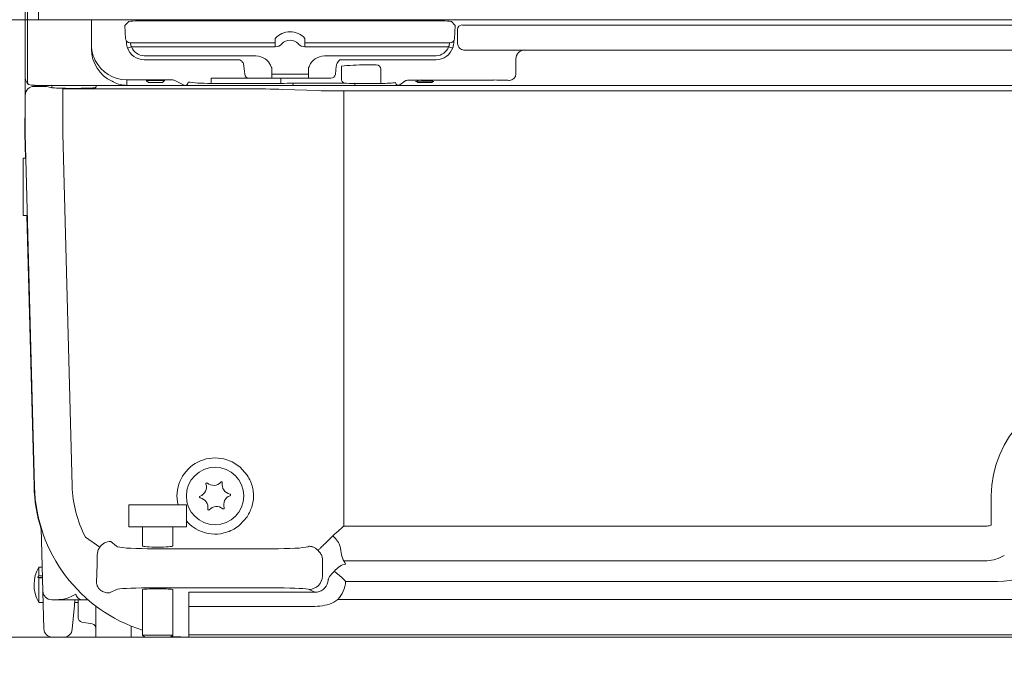
# Model space of a CAD drawing. Extents: x -3955 to -1612, y -2592 to 336.
# Drawn here: x -3653 to -3430, y -1140 to -994 of the extents above; entities that cross this region are included whole.
import ezdxf

# ---------------------------------------------------------------- set-up
doc = ezdxf.new("R2010")
doc.units = 0
doc.header["$LTSCALE"] = 5
doc.layers.add('Bemaßungen(Brunner)', color=7, linetype='Continuous', lineweight=25)
doc.layers.add('LAYER16', color=30, linetype='Continuous')
doc.layers.add('SLD-0', color=7, linetype='Continuous')
doc.styles.add('Brunner 2014', font='arial.ttf', dxfattribs={"height": 35})
doc.dimstyles.new('Brunner 2014', dxfattribs={"dimscale": 5, "dimtxt": 35, "dimasz": 5, "dimexe": 3.175, "dimexo": 0, "dimgap": 0.762, "dimtad": 1, "dimdec": 0, "dimrnd": 1e-08, "dimtxsty": 'Brunner 2014', "dimcen": 0.09, "dimdle": 10, "dimclrd": 7, "dimclre": 7, "dimclrt": 7, "dimadec": 1, "dimazin": 2, "dimtfac": 0.666667, "dimtdec": 0, "dimtmove": 0, "dimatfit": 3, "dimldrblk": 'Filled-1', "dimfxl": 1, "dimtolj": 1, "dimlwd": 5, "dimlwe": 5, "dimarcsym": 0})
doc.dimstyles.new('Brunner 2014$0', dxfattribs={"dimscale": 5, "dimtxt": 35, "dimasz": 5, "dimexe": 3.175, "dimexo": 0, "dimgap": 0.762, "dimtad": 1, "dimdec": 0, "dimrnd": 1e-08, "dimtxsty": 'Brunner 2014', "dimcen": 0.09, "dimdle": 10, "dimclrd": 7, "dimclre": 7, "dimclrt": 7, "dimadec": 1, "dimazin": 2, "dimtfac": 0.666667, "dimtdec": 0, "dimtmove": 0, "dimatfit": 3, "dimldrblk": 'Filled-1', "dimfxl": 1, "dimtolj": 1, "dimlwd": 5, "dimlwe": 5, "dimarcsym": 0})

# ---------------------------------------------------------------- blocks, each defined once
blk = doc.blocks.new('*D59')
at = {"layer": 'Defpoints', "color": 0, "lineweight": 5, "transparency": 16777216}
for p in [(-3910.88, -1133.37), (-3653.7, -1133.37), (-3641.7, -1298.87)]:
    blk.add_point(p, dxfattribs=at)
at = {"layer": 'SLD-0', "color": 7, "linetype": 'Continuous', "lineweight": 5, "transparency": 16777216}
for p, q in [((-3653.7, -1133.37), (-3926.75, -1133.37)), ((-3910.88, -1158.37), (-3910.88, -1273.87)), ((-3641.7, -1298.87), (-3926.75, -1298.87)), ((-3910.88, -1298.87), (-3910.88, -1507.15))]:
    blk.add_line(p, q, dxfattribs=at)
at = {"layer": 'SLD-0', "color": 7, "lineweight": 5, "transparency": 16777216}
for points in [[(-3915.04, -1158.37), (-3906.71, -1158.37), (-3910.88, -1133.37)], [(-3915.04, -1273.87), (-3906.71, -1273.87), (-3910.88, -1298.87)]]:
    blk.add_solid(points, dxfattribs=at)
at = {"layer": 'SLD-0', "color": 3, "lineweight": 5, "transparency": 16777216, "insert": (-3950.45, -1415.51), "char_height": 35, "attachment_point": 2, "rotation": 90, "style": 'Brunner 2014'}
blk.add_mtext('\\A1;200-320', dxfattribs=at)
blk = doc.blocks.new('Filled-1')
at = {"color": 0}
for p, q in [((0, 0), (-1, 0.1667)), ((-1, 0.1667), (-1, -0.1667)), ((-1, 0), (0, 0)), ((-1, -0.1667), (0, 0))]:
    blk.add_line(p, q, dxfattribs=at)
at = {"color": 0, "flags": 128}
blk.add_lwpolyline([(-1, -0.1667), (0, 0), (-1, 0.1667), (-1, -0.1667)], dxfattribs=at)
at = {"color": 0}
blk.add_solid([(-1, -0.1667), (0, 0), (-1, 0.1667), (-1, -0.1667)], dxfattribs=at)
blk = doc.blocks.new('*D60')
at = {"layer": 'Defpoints', "color": 0, "lineweight": 5, "transparency": 16777216}
for p in [(-3648.7, -993.5), (-3722.55, -1133.37), (-3653.7, -1133.37)]:
    blk.add_point(p, dxfattribs=at)
at = {"layer": 'SLD-0', "color": 7, "linetype": 'Continuous', "lineweight": 5, "transparency": 16777216}
for p, q in [((-3648.7, -993.5), (-3738.43, -993.5)), ((-3722.55, -1018.5), (-3722.55, -1108.37)), ((-3653.7, -1133.37), (-3738.43, -1133.37))]:
    blk.add_line(p, q, dxfattribs=at)
at = {"layer": 'SLD-0', "color": 7, "lineweight": 5, "transparency": 16777216}
for points in [[(-3726.72, -1018.5), (-3718.38, -1018.5), (-3722.55, -993.5)], [(-3726.72, -1108.37), (-3718.38, -1108.37), (-3722.55, -1133.37)]]:
    blk.add_solid(points, dxfattribs=at)
at = {"layer": 'SLD-0', "color": 30, "lineweight": 5, "transparency": 16777216, "insert": (-3762.1, -1073.86), "char_height": 35, "attachment_point": 2, "rotation": 90, "style": 'Brunner 2014'}
blk.add_mtext('\\A1;140', dxfattribs=at)
blk = doc.blocks.new('*D113')
at = {"layer": 'Bemaßungen(Brunner)', "color": 7, "linetype": 'Continuous', "lineweight": 5, "transparency": 16777216}
for p, q in [((-3520.87, 177.66), (-3819.09, 177.66)), ((-3803.22, -1108.37), (-3803.22, 152.66)), ((-3653.7, -1133.37), (-3819.09, -1133.37))]:
    blk.add_line(p, q, dxfattribs=at)
at = {"layer": 'Bemaßungen(Brunner)', "color": 7, "lineweight": 5, "transparency": 16777216}
for points in [[(-3807.38, 152.66), (-3799.05, 152.66), (-3803.22, 177.66)], [(-3807.38, -1108.37), (-3799.05, -1108.37), (-3803.22, -1133.37)]]:
    blk.add_solid(points, dxfattribs=at)
at = {"layer": 'Defpoints', "color": 0, "lineweight": 5, "transparency": 16777216}
for p in [(-3803.22, 177.66), (-3520.87, 177.66), (-3653.7, -1133.37)]:
    blk.add_point(p, dxfattribs=at)
at = {"layer": 'Bemaßungen(Brunner)', "color": 1, "lineweight": 5, "transparency": 16777216, "insert": (-3824.91, -477.85), "char_height": 35, "attachment_point": 5, "rotation": 90, "style": 'Brunner 2014'}
blk.add_mtext('\\A1;1311', dxfattribs=at)
blk = doc.blocks.new('*D114')
at = {"layer": 'Bemaßungen(Brunner)', "color": 7, "linetype": 'Continuous', "lineweight": 5, "transparency": 16777216}
for p, q in [((-3264.87, 273.57), (-3926.03, 273.57)), ((-3910.15, -1108.37), (-3910.15, 248.57)), ((-3653.7, -1133.37), (-3926.03, -1133.37))]:
    blk.add_line(p, q, dxfattribs=at)
at = {"layer": 'Bemaßungen(Brunner)', "color": 7, "lineweight": 5, "transparency": 16777216}
for points in [[(-3914.32, 248.57), (-3905.99, 248.57), (-3910.15, 273.57)], [(-3914.32, -1108.37), (-3905.99, -1108.37), (-3910.15, -1133.37)]]:
    blk.add_solid(points, dxfattribs=at)
at = {"layer": 'Defpoints', "color": 0, "lineweight": 5, "transparency": 16777216}
for p in [(-3910.15, 273.57), (-3264.87, 273.57), (-3653.7, -1133.37)]:
    blk.add_point(p, dxfattribs=at)
at = {"layer": 'Bemaßungen(Brunner)', "color": 1, "lineweight": 5, "transparency": 16777216, "insert": (-3931.83, -444.98), "char_height": 35, "attachment_point": 5, "rotation": 90, "style": 'Brunner 2014'}
blk.add_mtext('\\A1;1407', dxfattribs=at)

msp = doc.modelspace()

# ---------------------------------------------------------------- linework, layer by layer
at = {"color": 7, "linetype": 'Continuous', "lineweight": 5}
for p, q in [((-3651.7, -1006.1), (-3651.7, -472.36)), ((-3651.16, -1007.64), (-3651.16, -472.91)), ((-3636.7, -997.1), (-3636.7, -993.5)), ((-3628.24, -993.91), (-3629.11, -994.83)), ((-3560.14, -993.75), (-3623.26, -993.75)), ((-3554.29, -994.83), (-3555.16, -993.91)), ((-3629.11, -994.83), (-3628.95, -997.8)), ((-3554.45, -997.8), (-3554.29, -994.83)), ((-3553.77, -998.87), (-3553.77, -995.69)), ((-3551.77, -994.73), (-3001.63, -994.73)), ((-3636.7, -997.59), (-3636.7, -997.1)), ((-3636.7, -998.6), (-3636.7, -997.59)), ((-3636.7, -999.05), (-3636.7, -998.6)), ((-3636.7, -1000.15), (-3636.7, -999.05)), ((-3628.95, -997.8), (-3628.95, -997.8)), ((-3595.06, -998.75), (-3627.96, -998.75)), ((-3595.06, -998.75), (-3595.06, -997.75)), ((-3595.06, -999.64), (-3595.06, -998.75)), ((-3588.35, -997.75), (-3588.35, -998.75)), ((-3555.45, -998.75), (-3588.35, -998.75)), ((-3588.35, -998.75), (-3588.35, -999.64)), ((-3595.06, -999.64), (-3627.61, -999.64)), ((-3555.8, -999.64), (-3588.35, -999.64)), ((-3552.27, -1000.37), (-3552.45, -1000.37)), ((-3551.77, -1000.37), (-3552.27, -1000.37)), ((-3001.63, -1000.37), (-3551.77, -1000.37)), ((-3624.76, -1001.66), (-3600.09, -1001.66)), ((-3624.76, -1002.56), (-3603.07, -1002.56)), ((-3583.32, -1001.66), (-3558.64, -1001.66)), ((-3580.39, -1002.6), (-3558.64, -1002.56)), ((-3540.54, -1002.37), (-3540.54, -1005.77)), ((-3601.96, -1005.85), (-3602.15, -1004.03)), ((-3595.87, -1004.45), (-3595.87, -1005.85)), ((-3587.53, -1005.85), (-3587.53, -1004.45)), ((-3581.26, -1004.03), (-3581.45, -1005.85)), ((-3580.05, -1006.91), (-3580.05, -1004.01)), ((-3572.17, -1003.73), (-3574.39, -1003.73)), ((-3571.17, -1006.94), (-3571.17, -1004.73)), ((-3651.7, -1010.6), (-3651.7, -1006.1)), ((-3651.66, -1007.09), (-3651.27, -1007.87)), ((-3651.27, -1007.87), (-3651.16, -1007.64)), ((-3628.7, -1007.09), (-3628.7, -1008.37)), ((-3621.45, -1007.09), (-3628.7, -1007.09)), ((-3624.22, -1007.33), (-3623.8, -1007.75)), ((-3622.2, -1007.75), (-3623.8, -1007.75)), ((-3620.6, -1007.75), (-3622.2, -1007.75)), ((-3620.6, -1007.75), (-3620.19, -1007.33)), ((-3615.58, -1008.37), (-3617.95, -1007.18)), ((-3609.6, -1006.78), (-3609.6, -1006.94)), ((-3593.77, -1006.78), (-3609.6, -1006.78)), ((-3609.6, -1006.94), (-3609.6, -1007.93)), ((-3593.77, -1007.93), (-3609.6, -1007.93)), ((-3598.25, -1006.75), (-3600.96, -1006.75)), ((-3596.06, -1006.75), (-3598.25, -1006.75)), ((-3595.87, -1006.75), (-3596.06, -1006.75)), ((-3595.87, -1005.85), (-3587.53, -1005.85)), ((-3595.87, -1005.85), (-3595.87, -1006.75)), ((-3587.53, -1006.75), (-3595.87, -1006.75)), ((-3593.77, -1006.94), (-3593.77, -1006.78)), ((-3593.77, -1006.94), (-3593.77, -1007.93)), ((-3591.02, -1007.86), (-3591.05, -1008.37)), ((-3579.44, -1007.9), (-3589.64, -1007.9)), ((-3587.53, -1005.85), (-3587.53, -1006.75)), ((-3587.35, -1006.75), (-3587.53, -1006.75)), ((-3585.16, -1006.75), (-3587.35, -1006.75)), ((-3582.44, -1006.75), (-3585.16, -1006.75)), ((-3577.05, -1008.37), (-3577.03, -1007.99)), ((-3577.03, -1007.99), (-3577.03, -1007.98)), ((-3571.17, -1007.93), (-3574.39, -1007.93)), ((-3571.17, -1007.93), (-3571.17, -1006.94)), ((-3565.45, -1007.28), (-3567.09, -1008.37)), ((-3563.09, -1007.46), (-3562.8, -1007.75)), ((-3561.2, -1007.75), (-3562.8, -1007.75)), ((-3545.53, -1007.16), (-3561.96, -1007.16)), ((-3559.6, -1007.75), (-3561.2, -1007.75)), ((-3559.6, -1007.75), (-3559.32, -1007.46)), ((-3649.7, -1008.6), (-3647.77, -1008.6)), ((-3643.86, -1008.37), (-3649.54, -1008.37)), ((-3645.65, -1008.9), (-3646.78, -1008.63)), ((-3645.7, -1008.42), (-3645.74, -1008.35)), ((-3645.7, -1008.37), (-3645.7, -1008.89)), ((-3640.7, -1008.37), (-3643.86, -1008.37)), ((-3643.17, -1009.16), (-3601.84, -1009.16)), ((-3643.17, -1009.16), (-3643.17, -1011.16)), ((-3637.55, -1008.37), (-3640.7, -1008.37)), ((-3636.7, -1008.37), (-3637.55, -1008.37)), ((-3628.7, -1008.37), (-3636.7, -1008.37)), ((-3635.79, -1008.91), (-3635.75, -1008.89)), ((-3615.58, -1008.37), (-3628.7, -1008.37)), ((-3614.08, -1008.37), (-3615.58, -1008.37)), ((-3591.05, -1008.37), (-3614.08, -1008.37)), ((-3593.36, -1009.28), (-3585.22, -1009.57)), ((-3577.05, -1008.37), (-3591.05, -1008.37)), ((-3579.56, -1009.65), (-3303.26, -1009.65)), ((-3579.56, -1009.65), (-3579.56, -1011.65)), ((-3568.59, -1008.37), (-3577.05, -1008.37)), ((-3567.09, -1008.37), (-3568.59, -1008.37)), ((-3539.85, -1008.37), (-3567.09, -1008.37)), ((-3538.35, -1008.37), (-3539.85, -1008.37)), ((-3280.7, -1008.37), (-3538.35, -1008.37)), ((-3651.7, -1019.37), (-3651.7, -1010.6)), ((-3643.17, -1011.16), (-3643.17, -1019.25)), ((-3579.56, -1011.65), (-3579.56, -1108.18)), ((-3651.81, -1019.26), (-3651.81, -1016.57)), ((-3651.66, -1024.87), (-3651.81, -1019.26)), ((-3649.61, -1099.28), (-3651.7, -1019.37)), ((-3643.17, -1019.25), (-3641.08, -1099.06)), ((-3651.56, -1024.87), (-3652.2, -1024.87)), ((-3652.2, -1024.87), (-3652.2, -1026.98)), ((-3652.2, -1026.98), (-3652.2, -1037.87)), ((-3652.2, -1037.87), (-3651.22, -1037.87)), ((-3649.71, -1099.18), (-3651.32, -1037.87)), ((-3601.43, -1096.67), (-3603.11, -1094.8)), ((-3432.87, -1107.99), (-3432.87, -1101.37)), ((-3628.2, -1103.37), (-3628.2, -1108.37)), ((-3621.7, -1103.37), (-3628.2, -1103.37)), ((-3615.2, -1103.37), (-3621.7, -1103.37)), ((-3615.2, -1108.37), (-3615.2, -1103.37)), ((-3603.11, -1107.93), (-3601.43, -1106.07)), ((-3621.7, -1108.37), (-3628.2, -1108.37)), ((-3625.1, -1108.37), (-3625.1, -1112.68)), ((-3615.2, -1108.37), (-3621.7, -1108.37)), ((-3618.3, -1112.68), (-3618.3, -1108.37)), ((-3579.56, -1108.18), (-3433.82, -1108.18)), ((-3647.7, -1122.92), (-3648.07, -1108.66)), ((-3582.1, -1110.45), (-3582.05, -1110.41)), ((-3634.8, -1112.94), (-3638.05, -1110.67)), ((-3632.33, -1111.69), (-3631.03, -1112.77)), ((-3587.37, -1112.77), (-3587.3, -1112.71)), ((-3586.74, -1112.84), (-3587.3, -1112.71)), ((-3624.07, -1113.31), (-3594.33, -1113.31)), ((-3584.39, -1115.75), (-3584.39, -1119.54)), ((-3579.55, -1116.04), (-3579.53, -1116.06)), ((-3433.82, -1116.06), (-3579.53, -1116.06)), ((-3647.84, -1117.49), (-3648.63, -1117.49)), ((-3648.63, -1117.49), (-3648.63, -1119.42)), ((-3647.78, -1119.82), (-3648.84, -1119.83)), ((-3648.63, -1119.89), (-3648.63, -1125.49)), ((-3431.46, -1120.72), (-3579.12, -1120.72)), ((-3647.62, -1126.05), (-3647.7, -1122.92)), ((-3631.03, -1122.53), (-3632.59, -1123.31)), ((-3625.1, -1122.58), (-3625.1, -1132.87)), ((-3594.33, -1122.2), (-3624.07, -1122.2)), ((-3618.3, -1132.87), (-3618.3, -1122.58)), ((-3614.62, -1123.18), (-3586.08, -1123.18)), ((-3614.62, -1123.18), (-3614.62, -1126.39)), ((-3586.08, -1123.18), (-3587.37, -1122.53)), ((-3648.63, -1125.49), (-3647.63, -1125.49)), ((-3648.63, -1125.49), (-3648.63, -1125.49)), ((-3647.48, -1131.42), (-3647.62, -1126.05)), ((-3644.82, -1124.87), (-3645.7, -1124.87)), ((-3644.52, -1124.87), (-3644.82, -1124.87)), ((-3640.57, -1126.17), (-3641.04, -1131.54)), ((-3640.46, -1124.87), (-3640.57, -1126.17)), ((-3640.51, -1125.49), (-3639.7, -1125.49)), ((-3639.7, -1128.95), (-3639.7, -1124.93)), ((-3637.49, -1124.87), (-3638.9, -1124.87)), ((-3580.87, -1124.83), (-2972.53, -1124.83)), ((-3635.7, -1133.39), (-3635.7, -1126.31)), ((-3586.08, -1126.39), (-3614.62, -1126.39)), ((-3614.62, -1126.39), (-3614.62, -1132.82)), ((-3638.88, -1129.93), (-3636.53, -1130.35)), ((-3627.7, -1130.83), (-3627.7, -1133.37)), ((-3625.1, -1132.87), (-3624.6, -1133.37)), ((-3621.7, -1132.87), (-3625.1, -1132.87)), ((-3618.3, -1132.87), (-3621.7, -1132.87)), ((-3618.8, -1133.37), (-3618.3, -1132.87)), ((-2938.78, -1132.82), (-3614.62, -1132.82)), ((-3614.62, -1133.37), (-3614.62, -1132.82))]:
    msp.add_line(p, q, dxfattribs=at)
at = {"color": 8, "linetype": 'Continuous', "lineweight": 5}
msp.add_line((-3651.7, -1016.57), (-3651.81, -1016.57), dxfattribs=at)
at = {"color": 3, "linetype": 'Continuous', "lineweight": 5}
msp.add_line((-3653.7, -1133.37), (-2899.7, -1133.37), dxfattribs=at)
at = {"color": 7, "linetype": 'Continuous', "lineweight": 5, "flags": 128}
for points in [[(-3618.58, -1133.14), (-3618.22, -1133.18), (-3614.62, -1133.37)], [(-3618.58, -1133.14), (-3618.23, -1133.18), (-3614.62, -1133.37)]]:
    msp.add_lwpolyline(points, dxfattribs=at)
at = {"color": 7, "linetype": 'Continuous', "lineweight": 5}
msp.add_circle((-3608.7, -1101.37), 6.5, dxfattribs=at)
for centre, radius, start, end in [((-3591.7, -1000.75), 4.5, 41.8103, 138.1897), ((-3552.77, -995.7), 1, 90.0817, 179.9183), ((-3627.96, -997.75), 1, 183.0018, 270), ((-3595.06, -997.64), 2, 270, 318.1897), ((-3591.7, -1000.64), 2.5, 41.8103, 138.1897), ((-3588.35, -997.64), 2, 221.8103, 270), ((-3555.45, -997.75), 1, 270, 356.9982), ((-3552.27, -998.87), 1.5, 179.9825, 269.9825), ((-3628.57, -997.6), 2.26, 270.565, 295.3596), ((-3554.83, -997.6), 2.26, 244.6404, 269.435), ((-3538.55, -1002.36), 2, 90.07, 180.0698), ((-3542.05, -1005.77), 1.5, 270.2157, 359.8892), ((-3650.16, -1007.63), 0.995, 180.3366, 208.036), ((-3600.96, -1005.75), 1, 186, 270), ((-3582.44, -1005.75), 1, 270, 354), ((-3579.1, -1007.01), 0.953, 173.9477, 248.7579), ((-3408.7, -1101.37), 24.17, 0, 180), ((-3608.7, -1101.37), 8.62, 49.5765, 193.4163), ((-3614.62, -1098.26), 35.1, 181.5, 197.6898), ((-3614.62, -1098.37), 35, 181.5, 252.5755), ((-3614.62, -1098.37), 26.46, 181.5, 207.7123), ((-3612.85, -1099.36), 2.2, 290.3245, 18.0143), ((-3610.57, -1098.61), 0.2, 50.3245, 198.0143), ((-3609.04, -1096.77), 2.2, 230.3245, 318.0143), ((-3607.25, -1098.37), 0.2, 350.3245, 138.0143), ((-3604.89, -1098.78), 2.2, 170.3245, 258.0143), ((-3612.02, -1101.61), 0.2, 110.3245, 258.0143), ((-3604.55, -1103.37), 2.2, 110.3245, 198.0143), ((-3605.39, -1101.12), 0.2, 290.3245, 78.0143), ((-3612.52, -1103.96), 2.2, 350.3245, 78.0143), ((-3608.37, -1105.96), 2.2, 50.3245, 138.0143), ((-3610.15, -1104.36), 0.2, 170.3245, 318.0143), ((-3606.83, -1104.12), 0.2, 230.3245, 18.0143), ((-3608.7, -1101.37), 8.62, 221.055, 251.0021), ((-3608.7, -1101.37), 8.62, 288.9979, 310.4235), ((-3587.4, -1115.75), 2.99, 77.2809, 89.4712), ((-3587.39, -1115.78), 3.01, 0.5307, 16.6977), ((-3641.7, -1121.49), 8, 150, 208.9414), ((-3643.01, -1122.58), 6.45, 150.7442, 154.7896), ((-3587.4, -1119.52), 3.01, 270.4846, 359.7516), ((-3647.48, -1115.39), 4.64, 253.0183, 255.6896), ((-3645.7, -1122.87), 2, 181.5, 270), ((-3638.84, -1123.47), 1.4, 184.4962, 267.2323), ((-3638.7, -1128.95), 1, 180, 260), ((-3636.7, -1131.33), 1, 0, 80), ((-3645.48, -1131.37), 2, 181.5, 270.3394), ((-3643.03, -1131.37), 2, 270.2971, 355)]:
    msp.add_arc(centre, radius, start, end, dxfattribs=at)
for centre, major_axis, ratio, start_param, end_param in [((-3623.24, -993.92), (5.01, 0), 0.034987, 1.575218, 3.108462), ((-3560.16, -993.92), (5.01, 0), 0.034987, 0.03313, 1.566375), ((-3551.77, -994.69), (1, 0), 0.034921, 3.176499, 4.712389), ((-3628.78, -999.8), (-0.11, 2), 0.034825, 5.240113, 5.555111), ((-3627.78, -999.75), (-0.105, 1), 0.069078, 5.234662, 6.275905), ((-3555.63, -999.75), (0.105, 1), 0.069078, 0.00728, 1.048523), ((-3554.63, -999.8), (0.11, 2), 0.034825, 0.777396, 1.043072), ((-3628.7, -1000.15), (0, 8), 0.999401, 1.570796, 2.714503), ((-3624.77, -998.57), (3.8, -1.26), 0.996618, 3.791713, 5.033087), ((-3624.77, -998.67), (2.88, -0.84), 0.995728, 3.757319, 4.998693), ((-3558.64, -998.67), (2.88, 0.84), 0.995728, 4.426085, 5.667459), ((-3558.64, -998.57), (3.8, 1.26), 0.996618, 4.391691, 5.633065), ((-3536.98, -1004.37), (0, 4), 0.034963, 6.213372, 6.283185), ((-3628.7, -999.09), (0, 8), 0.999786, 2.041864, 3.141593), ((-3600.3, -1004.65), (4.25, 0.29), 0.699952, 0.33787, 1.47349), ((-3583.11, -1004.65), (4.25, -0.29), 0.699952, 1.668103, 2.803723), ((-3574.39, -1004.69), (8, 0), 0.120297, 1.570796, 2.356194), ((-3572.18, -1004.73), (-0.517, -0.862), 0.99484, 2.112781, 3.679016), ((-3628.7, -997.71), (0, 10.66), 0.7506, 2.762526, 3.141592), ((-3622.2, -1007.34), (2.1, 0), 0.026186, 5.94706, 9.760903), ((-3621.45, -1007.19), (3.5, 0), 0.026186, 0.05236, 1.570796), ((-3616.58, -1006.37), (-1.52, 1.83), 0.531005, 2.725788, 3.61845), ((-3609.6, -1007.3), (6, 0), 0.105104, 3.668841, 4.712389), ((-3593.77, -1007.3), (6, 0), 0.105104, 4.712389, 5.189327), ((-3593.88, -1007), (6, -0.64), 0.104509, 5.218073, 5.508956), ((-3574.49, -1008.94), (7, -0.75), 0.104509, 1.953207, 2.367363), ((-3574.39, -1008.67), (7, 0), 0.105104, 1.570796, 1.957039), ((-3571.17, -1007.51), (4, 0), 0.105104, 4.712389, 5.708546), ((-3565.97, -1006.12), (1.57, 2.11), 0.487568, 2.725361, 3.488466), ((-3561.96, -1007.28), (3.5, 0), 0.034921, 1.570796, 3.089233), ((-3561.2, -1007.49), (2.1, 0), 0.034921, 5.756624, 9.951339), ((-3545.53, -1007.28), (3.5, 0), 0.034921, 0.069813, 1.570796), ((-3649.7, -1010.6), (-1.67, 1.11), 0.998023, 5.301071, 6.87004), ((-3647.77, -1008.63), (1, 0), 0.034921, 0.142615, 1.570796), ((-3640.7, -1008.88), (5, 0), 0.034921, 3.284208, 6.096055), ((-3635.79, -1006.91), (0, 2), 0.14359, 3.286772, 3.882859), ((-3601.84, -1009.58), (12, 0), 0.034921, 0.785398, 1.570796), ((-3579.56, -1009.37), (8, 0), 0.034921, 3.926991, 4.712389), ((-3651.7, -1016.57), (0, 2), 0.052408, 1.283293, 1.570796), ((-3434.02, -1106.15), (-2.23, 0.68), 0.856101, 1.913465, 2.35013), ((-3432.87, -1106.51), (-15.64, 4.78), 0.856101, 1.913465, 3.27511), ((-3632.27, -1114.73), (2.38, -1.98), 0.967107, 2.269542, 3.225299), ((-3624.07, -1112.7), (7, 0), 0.087489, 3.246312, 4.712389), ((-3621.7, -1112.68), (3.4, 0), 0.087489, 3.141593, 6.283185), ((-3594.33, -1112.7), (7, 0), 0.087489, 4.712389, 6.178466), ((-3579.31, -1108.18), (0, 8), 0.157656, 2.243267, 2.950586), ((-3434.02, -1106.15), (2.92, 9.56), 0.918498, 3.484261, 3.920926), ((-3586.62, -1115.97), (-8.2, 9.23), 0.460298, 4.242719, 4.315004), ((-3852.2, -1121.49), (392.28, -1.85), 0.009037, 1.022711, 1.025216), ((-3852.2, -1121.49), (392.28, 3.96), 0.001346, 5.257999, 5.260538), ((-3586.14, -1120.15), (2.75, -1.37), 0.975478, 6.017671, 6.667047), ((-3586.14, -1120.15), (6.31, -3.15), 0.993174, 6.017671, 6.667047), ((-3624.07, -1122.57), (7, 0), 0.052408, 1.570796, 3.036873), ((-3621.7, -1122.58), (3.4, 0), 0.052408, 1.570796, 3.141593), ((-3621.7, -1122.58), (3.4, 0), 0.052408, 0, 1.570796), ((-3594.33, -1122.57), (7, 0), 0.052408, 0.10472, 1.570796), ((-3852.2, -1121.49), (392.28, -2.14), 0.008608, 5.258059, 5.261038)]:
    msp.add_ellipse(centre, major_axis=major_axis, ratio=ratio, start_param=start_param, end_param=end_param, dxfattribs=at)
for points, knots in [([(-3635.83, -1002.72), (-3635.9, -1002.58), (-3636.17, -1002.04), (-3636.49, -1001.05), (-3636.69, -999.87), (-3636.7, -999.31), (-3636.7, -999.05)], [0, 0, 0, 0, 0.113096, 0.420128, 0.731091, 1, 1, 1, 1]), ([(-3628.55, -999.86), (-3628.62, -999.61), (-3628.73, -999.25), (-3628.76, -998.9), (-3628.77, -998.79)], [0, 0, 0, 0, 0.687551, 1, 1, 1, 1]), ([(-3554.64, -998.79), (-3554.66, -999.03), (-3554.7, -999.38), (-3554.82, -999.74), (-3554.85, -999.86)], [0, 0, 0, 0, 0.676479, 1, 1, 1, 1]), ([(-3627.77, -999.24), (-3627.76, -999.28), (-3627.74, -999.4), (-3627.67, -999.54), (-3627.62, -999.62), (-3627.61, -999.64)], [0, 0, 0, 0, 0.3050383, 0.8668519, 1, 1, 1, 1]), ([(-3555.8, -999.64), (-3555.77, -999.6), (-3555.7, -999.49), (-3555.65, -999.35), (-3555.64, -999.26), (-3555.63, -999.24)], [0, 0, 0, 0, 0.334316, 0.853386, 1, 1, 1, 1]), ([(-3603.07, -1002.56), (-3602.97, -1002.63), (-3602.7, -1002.81), (-3602.3, -1003.32), (-3602.2, -1003.78), (-3602.15, -1004.03)], [0, 0, 0, 0, 0.2482951, 0.5967292, 1, 1, 1, 1]), ([(-3596.35, -1003.39), (-3596.23, -1003.64), (-3596.07, -1003.93), (-3595.93, -1004.29), (-3595.89, -1004.39), (-3595.87, -1004.44), (-3595.87, -1004.45)], [0, 0, 0, 0, 0.716769, 0.853658, 0.990579, 1, 1, 1, 1]), ([(-3587.53, -1004.45), (-3587.53, -1004.44), (-3587.51, -1004.39), (-3587.47, -1004.29), (-3587.33, -1003.93), (-3587.18, -1003.64), (-3587.05, -1003.39)], [0, 0, 0, 0, 0.009421, 0.146342, 0.283231, 1, 1, 1, 1]), ([(-3581.26, -1004.03), (-3581.2, -1003.78), (-3581.11, -1003.35), (-3580.76, -1002.89), (-3580.5, -1002.65), (-3580.4, -1002.6), (-3580.39, -1002.6)], [0, 0, 0, 0, 0.412065, 0.727258, 0.996524, 1, 1, 1, 1]), ([(-3651.7, -1006.1), (-3651.7, -1006.21), (-3651.7, -1006.44), (-3651.69, -1006.74), (-3651.68, -1006.96), (-3651.67, -1007.07), (-3651.66, -1007.09), (-3651.66, -1007.09)], [0, 0, 0, 0, 0.229657, 0.459309, 0.689103, 0.919197, 1, 1, 1, 1]), ([(-3651.04, -1008.1), (-3651.13, -1008.03), (-3651.23, -1007.95), (-3651.27, -1007.87), (-3651.27, -1007.87)], [0, 0, 0, 0, 0.892957, 1, 1, 1, 1]), ([(-3632.02, -1007.44), (-3632.01, -1007.44), (-3631.93, -1007.48), (-3631.78, -1007.55), (-3631.7, -1007.59), (-3631.66, -1007.61)], [0, 0, 0, 0, 0.0135498, 0.4710323, 1, 1, 1, 1]), ([(-3591.03, -1007.86), (-3591.03, -1007.86), (-3591.02, -1007.86), (-3591.02, -1007.86), (-3591.02, -1007.86)], [0, 0, 0, 0, 0.686693, 1, 1, 1, 1]), ([(-3649.54, -1008.37), (-3649.58, -1008.37), (-3649.7, -1008.36), (-3649.98, -1008.34), (-3650.45, -1008.29), (-3650.84, -1008.2), (-3650.99, -1008.13), (-3651.04, -1008.1)], [0, 0, 0, 0, 0.0403163, 0.1116314, 0.3216033, 0.7406639, 1, 1, 1, 1]), ([(-3651.7, -1015.47), (-3651.72, -1015.5), (-3651.78, -1015.65), (-3651.79, -1015.85), (-3651.8, -1016.01)], [0, 0, 0, 0, 0.199389, 1, 1, 1, 1]), ([(-3601.43, -1106.07), (-3600.98, -1105.25), (-3600.09, -1103.61), (-3599.87, -1100.76), (-3600.4, -1098.37), (-3601.16, -1097.12), (-3601.43, -1096.67)], [0, 0, 0, 0, 0.278889, 0.557427, 0.84112, 1, 1, 1, 1]), ([(-3582.05, -1110.41), (-3581.52, -1109.93), (-3580.7, -1109.2), (-3579.86, -1108.45), (-3579.56, -1108.19), (-3579.56, -1108.18)], [0, 0, 0, 0, 0.645115, 0.994048, 1, 1, 1, 1]), ([(-3611.51, -1109.52), (-3611.08, -1109.64), (-3609.79, -1110.03), (-3607.83, -1110.08), (-3606.42, -1109.67), (-3605.9, -1109.52)], [0, 0, 0, 0, 0.233086, 0.712001, 1, 1, 1, 1]), ([(-3582.1, -1110.45), (-3582.41, -1110.76), (-3583.04, -1111.39), (-3583.95, -1112.29), (-3584.69, -1113.04), (-3585.16, -1113.52), (-3585.32, -1113.69), (-3585.37, -1113.73), (-3585.37, -1113.73)], [0, 0, 0, 0, 0.211484, 0.423067, 0.632534, 0.844307, 0.997528, 1, 1, 1, 1]), ([(-3582.05, -1110.41), (-3581.94, -1110.5), (-3581.39, -1110.94), (-3581.01, -1111.49), (-3580.71, -1111.93)], [0, 0, 0, 0, 0.207611, 1, 1, 1, 1]), ([(-3585.37, -1113.73), (-3585.56, -1113.55), (-3585.95, -1113.18), (-3586.45, -1112.94), (-3586.69, -1112.86), (-3586.74, -1112.84)], [0, 0, 0, 0, 0.4290329, 0.8860033, 1, 1, 1, 1]), ([(-3580.71, -1111.93), (-3580.56, -1112.26), (-3580.37, -1112.68), (-3580.31, -1113.08), (-3580.3, -1113.17)], [0, 0, 0, 0, 0.781612, 1, 1, 1, 1]), ([(-3635.37, -1114.63), (-3635.39, -1115.59), (-3635.42, -1117.54), (-3635.5, -1119.37), (-3635.54, -1120.3)], [0, 0, 0, 0, 0.495234, 1, 1, 1, 1]), ([(-3634.8, -1112.94), (-3634.97, -1113.23), (-3635.28, -1113.76), (-3635.34, -1114.36), (-3635.37, -1114.63)], [0, 0, 0, 0, 0.547264, 1, 1, 1, 1]), ([(-3584.52, -1114.92), (-3584.65, -1114.65), (-3584.85, -1114.24), (-3585.23, -1113.87), (-3585.37, -1113.73)], [0, 0, 0, 0, 0.640056, 1, 1, 1, 1]), ([(-3581.71, -1118.44), (-3581.32, -1118.03), (-3580.52, -1117.2), (-3579.58, -1116.87), (-3579.12, -1116.78), (-3579.12, -1116.78)], [0, 0, 0, 0, 0.499109, 0.99689, 1, 1, 1, 1]), ([(-3581.71, -1118.44), (-3581.94, -1118.65), (-3582.59, -1119.25), (-3582.93, -1119.91), (-3583.07, -1120.34), (-3583.09, -1120.42), (-3583.09, -1120.42)], [0, 0, 0, 0, 0.306443, 0.880338, 0.996634, 1, 1, 1, 1]), ([(-3579.12, -1120.72), (-3579.12, -1120.72), (-3579.26, -1120.57), (-3580.07, -1119.71), (-3580.97, -1119.02), (-3581.71, -1118.44)], [0, 0, 0, 0, 0.00358, 0.169621, 1, 1, 1, 1]), ([(-3635.54, -1120.3), (-3635.56, -1120.66), (-3635.58, -1121.24), (-3635.3, -1121.97), (-3634.99, -1122.41), (-3634.73, -1122.67), (-3634.45, -1122.88), (-3633.96, -1123.14), (-3633.32, -1123.31), (-3632.83, -1123.31), (-3632.59, -1123.31)], [0, 0, 0, 0, 0.259188, 0.425115, 0.488945, 0.538628, 0.599629, 0.653621, 0.830719, 1, 1, 1, 1]), ([(-3644.52, -1124.87), (-3644.52, -1124.87), (-3644.5, -1124.87), (-3644.41, -1124.87), (-3644.22, -1124.86), (-3643.64, -1124.83), (-3642.7, -1124.72), (-3641.46, -1124.25), (-3640.64, -1123.8), (-3640.23, -1123.58)], [0, 0, 0, 0, 0.002209, 0.014372, 0.057119, 0.134753, 0.404991, 0.701388, 1, 1, 1, 1]), ([(-3586.08, -1123.18), (-3585.74, -1123.15), (-3585.08, -1123.09), (-3584.32, -1122.66), (-3583.96, -1122.31), (-3583.83, -1122.18)], [0, 0, 0, 0, 0.396958, 0.790217, 1, 1, 1, 1]), ([(-3638.9, -1124.87), (-3639.38, -1124.87), (-3640.33, -1124.87), (-3642.28, -1124.87), (-3643.63, -1124.87), (-3644.41, -1124.87), (-3644.52, -1124.87), (-3644.52, -1124.87)], [0, 0, 0, 0, 0.30337, 0.609541, 0.944897, 0.99802, 1, 1, 1, 1]), ([(-3580.87, -1124.83), (-3581.17, -1125.03), (-3582.06, -1125.62), (-3583.83, -1126.25), (-3585.31, -1126.34), (-3586.08, -1126.39)], [0, 0, 0, 0, 0.192316, 0.583585, 1, 1, 1, 1])]:
    msp.add_open_spline(points, degree=3, knots=knots, dxfattribs=at)
at = {"layer": 'LAYER16', "linetype": 'Continuous', "lineweight": 5}
for p, q in [((-3648.7, -987.5), (-3648.7, -993.5)), ((-3648.7, -993.5), (-2904.7, -993.5))]:
    msp.add_line(p, q, dxfattribs=at)

# ---------------------------------------------------------------- dimensions: what is measured, and where the dimension line sits
at = {"layer": 'Bemaßungen(Brunner)', "lineweight": 5}
dim = msp.add_linear_dim(base=(-3910.15, 273.57), p1=(-3653.7, -1133.37), p2=(-3264.87, 273.57), angle=90, dimstyle='Brunner 2014$0', override={"dimclrt": 1}, dxfattribs=at)
dim.commit()
dim.dimension.update_dxf_attribs({"geometry": '*D114', "text_midpoint": (-3910.15, -444.98), "dimtype": 160})
dim = msp.add_linear_dim(base=(-3803.22, 177.66), p1=(-3653.7, -1133.37), p2=(-3520.87, 177.66), angle=90, dimstyle='Brunner 2014$0', override={"dimclrt": 1}, dxfattribs=at)
dim.commit()
dim.dimension.update_dxf_attribs({"geometry": '*D113', "text_midpoint": (-3824.91, -477.85)})
at = {"layer": 'SLD-0', "color": 3, "lineweight": 5}
dim = msp.add_linear_dim(base=(-3722.55, -1133.37), p1=(-3648.7, -993.5), p2=(-3653.7, -1133.37), angle=90, dimstyle='Brunner 2014', override={"dimclrt": 30}, dxfattribs=at)
dim.commit()
dim.dimension.update_dxf_attribs({"geometry": '*D60', "text_midpoint": (-3722.55, -1073.86), "dimtype": 160})
dim = msp.add_linear_dim(base=(-3910.88, -1133.37), p1=(-3641.7, -1298.87), p2=(-3653.7, -1133.37), angle=90, text='200-320', dimstyle='Brunner 2014', override={"dimclrt": 3}, dxfattribs=at)
dim.commit()
dim.dimension.update_dxf_attribs({"geometry": '*D59', "text_midpoint": (-3910.88, -1415.51), "dimtype": 160})

doc.saveas('drawing.dxf')
